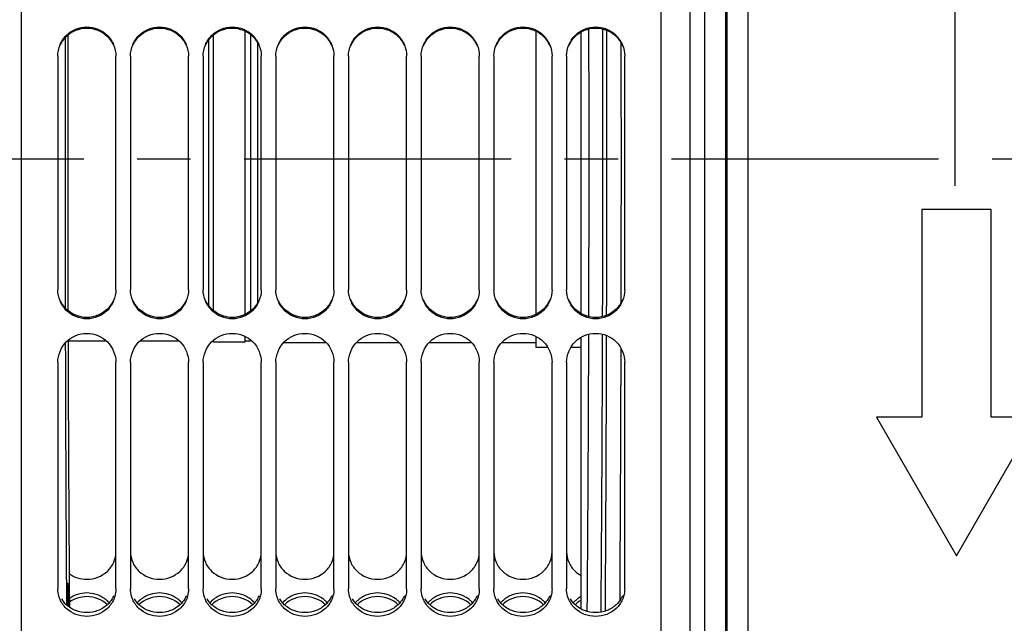
# Model space of a CAD drawing. Units: millimetres. Extents: x 0 to 1782, y 0 to 1260.
# Drawn here: x 371 to 507, y 760 to 843 of the extents above; entities that cross this region are included whole.
import ezdxf

# ---------------------------------------------------------------- set-up
doc = ezdxf.new("R2010")
doc.units = ezdxf.units.MM
doc.header["$LTSCALE"] = 98.01
doc.linetypes.add('CENTER', pattern=[0.6, 0.375, -0.075, 0.075, -0.075])
doc.layers.get('0').update_dxf_attribs({"linetype": 'CONTINUOUS'})
doc.layers.add('DEFAULT_1', color=7, linetype='CENTER')
doc.styles.get("Standard").update_dxf_attribs({"font": 'txt', "width": 0.85})
doc.dimstyles.new('DIMSTYLE_1', dxfattribs={"dimtxt": 10.5, "dimasz": 10.5, "dimexe": 0.18, "dimexo": 0.0625, "dimgap": 0.09, "dimtad": 1, "dimdec": 4, "dimdsep": 46, "dimtxsty": 'Standard', "dimblk": '_FILLED', "dimblk1": '_FILLED', "dimblk2": '_FILLED', "dimcen": 0.09, "dimclrt": 5, "dimadec": 0, "dimazin": 0, "dimtp": 0.5, "dimtm": 0.5, "dimtfac": 1, "dimtdec": 4, "dimtofl": 0, "dimtmove": 0, "dimatfit": 3, "dimldrblk": '_FILLED', "dimfxl": 0, "dimtolj": 1, "dimarcsym": 0})

# ---------------------------------------------------------------- blocks, each defined once
blk = doc.blocks.new('_FILLED')
at = {"color": 0, "linetype": 'ByBlock'}
blk.add_solid([(0, 0), (-1, 0.214), (-1, -0.214)], dxfattribs=at)
blk = doc.blocks.new('*D4')
at = {"color": 2, "linetype": 'Continuous'}
for p, q in [((367.3, 1001.77), (367.3, 1050.17)), ((499.76, 823.18), (499.76, 1050.17)), ((367.3, 1045.67), (433.53, 1045.67)), ((499.76, 1045.67), (433.53, 1045.67))]:
    blk.add_line(p, q, dxfattribs=at)
at = {"color": 2, "linetype": 'Continuous', "xscale": 10.5, "yscale": 10.5, "zscale": 10.5, "rotation": 180}
blk.add_blockref('_FILLED', (367.3, 1045.67), dxfattribs=at)
at = {"color": 2, "linetype": 'Continuous', "xscale": 10.5, "yscale": 10.5, "zscale": 10.5}
blk.add_blockref('_FILLED', (499.76, 1045.67), dxfattribs=at)
at = {"color": 5, "linetype": 'Continuous', "width": 0.85}
blk.add_text(' Xg', height=10.5, dxfattribs=at).set_placement((413.38, 1048.29))
blk = doc.blocks.new('COORD_ARROW_BL5', base_point=(506.21, 793.25))
at = {"color": 7, "linetype": 'Continuous'}
for p, q in [((504.71, 816.93), (495.18, 816.93)), ((495.18, 816.93), (495.18, 788.36)), ((504.71, 788.36), (504.71, 816.93)), ((495.18, 788.36), (488.95, 788.36)), ((488.95, 788.36), (499.94, 769.31)), ((499.94, 769.31), (510.94, 788.36)), ((510.94, 788.36), (504.71, 788.36))]:
    blk.add_line(p, q, dxfattribs=at)
at = {"color": 5, "linetype": 'Continuous', "width": 0.85}
blk.add_text('G', height=11.43, dxfattribs=at).set_placement((513.75, 805.76))

msp = doc.modelspace()

# ---------------------------------------------------------------- linework, layer by layer
at = {"color": 7, "linetype": 'Continuous'}
for p, q in [((371.30012, 644.82415), (371.30012, 1002.83046)), ((459.30012, 644.83082), (459.30012, 998.88338)), ((465.30012, 997.96318), (465.30012, 648.33011)), ((471.30012, 679.00654), (471.30012, 995.25236)), ((402.10012, 802.50533), (402.10012, 841.43385)), ((442.10012, 802.50533), (442.10012, 841.43385)), ((448.30012, 802.60381), (448.30012, 841.33515)), ((397.10012, 803.66119), (397.10012, 840.27539)), ((397.65993, 840.87261), (397.65993, 803.06529)), ((402.80012, 840.99345), (402.80012, 802.94472)), ((403.80012, 839.80588), (403.80012, 804.12968)), ((376.30012, 838.01947), (376.30012, 805.88074)), ((384.30012, 805.88074), (384.30012, 838.01947)), ((386.30012, 838.01947), (386.30012, 805.88074)), ((394.30012, 805.88074), (394.30012, 838.01947)), ((396.30012, 838.01947), (396.30012, 805.88074)), ((404.30012, 805.88074), (404.30012, 838.01947)), ((406.30012, 838.01947), (406.30012, 805.88074)), ((414.30012, 805.88074), (414.30012, 838.01947)), ((416.30012, 838.01947), (416.30012, 805.88074)), ((424.30012, 805.88074), (424.30012, 838.01947)), ((426.30012, 838.01947), (426.30012, 805.88074)), ((434.30012, 805.88074), (434.30012, 838.01947)), ((436.30012, 838.01947), (436.30012, 805.88074)), ((444.30012, 805.88074), (444.30012, 838.01947)), ((446.30012, 838.01947), (446.30012, 805.88074)), ((454.30012, 805.88074), (454.30012, 838.01947)), ((402.10012, 798.68125), (402.10012, 799.44671)), ((442.10012, 797.93042), (442.10012, 799.44671)), ((448.30012, 761.99028), (448.30012, 799.34691)), ((383.00233, 798.83011), (377.7145, 798.83011)), ((393.00233, 798.83011), (387.59791, 798.83011)), ((397.65993, 798.88352), (397.65993, 798.68011)), ((402.10012, 798.68011), (397.65993, 798.68011)), ((402.10012, 798.84806), (402.80012, 798.84806)), ((413.25115, 798.58011), (407.3491, 798.58011)), ((423.25115, 798.58011), (417.3491, 798.58011)), ((433.25115, 798.58011), (427.3491, 798.58011)), ((442.10012, 798.58011), (437.3491, 798.58011)), ((443.73627, 797.93011), (442.10012, 797.93011)), ((448.30012, 797.93011), (446.86397, 797.93011)), ((376.30012, 795.90757), (376.30012, 764.73883)), ((384.30012, 764.73883), (384.30012, 795.90757)), ((386.30012, 795.90757), (386.30012, 764.73883)), ((394.30012, 764.73883), (394.30012, 795.90757)), ((396.30012, 795.90757), (396.30012, 764.73883)), ((404.30012, 764.73883), (404.30012, 795.90757)), ((406.30012, 795.90757), (406.30012, 764.73883)), ((414.30012, 764.73883), (414.30012, 795.90757)), ((416.30012, 795.90757), (416.30012, 764.73883)), ((424.30012, 764.73883), (424.30012, 795.90757)), ((426.30012, 795.90757), (426.30012, 764.73883)), ((434.30012, 764.73883), (434.30012, 795.90757)), ((436.30012, 795.90757), (436.30012, 764.73883)), ((444.30012, 764.73883), (444.30012, 795.90757)), ((446.30012, 795.90757), (446.30012, 764.73883)), ((454.30012, 764.73883), (454.30012, 795.90757))]:
    msp.add_line(p, q, dxfattribs=at)
at = {"color": 9, "linetype": 'Continuous'}
for p, q in [((463.30012, 646.33011), (463.30012, 995.47133)), ((468.19542, 676.00106), (468.19542, 970.08195)), ((468.40482, 676.00837), (468.4049, 970.07562))]:
    msp.add_line(p, q, dxfattribs=at)
at = {"color": 2, "linetype": 'Continuous'}
msp.add_line((499.75879, 820.17795), (499.75879, 826.96442), dxfattribs=at)
at = {"color": 3, "linetype": 'Continuous'}
for points, start_tangent, end_tangent in [([(376.61317, 839.41759), (377.47169, 840.71063), (380.30012, 841.87339), (383.12855, 840.71063), (383.98707, 839.41759)], (0.385682342, 0.922631633), (0.385682342, -0.922631633)), ([(386.61317, 839.41759), (387.47169, 840.71063), (390.30012, 841.87339), (393.12855, 840.71063), (393.98707, 839.41759)], (0.385682342, 0.922631633), (0.385682342, -0.922631633)), ([(396.61317, 839.41759), (397.47169, 840.71063), (400.30012, 841.87339), (403.12855, 840.71063), (403.98707, 839.41759)], (0.385682342, 0.922631633), (0.385682342, -0.922631633)), ([(406.61317, 839.41759), (407.47169, 840.71063), (410.30012, 841.87339), (413.12855, 840.71063), (413.98707, 839.41759)], (0.385682342, 0.922631633), (0.385682342, -0.922631633)), ([(416.61317, 839.41759), (417.47169, 840.71063), (420.30012, 841.87339), (423.12855, 840.71063), (423.98707, 839.41759)], (0.385682342, 0.922631633), (0.385682342, -0.922631633)), ([(426.61317, 839.41759), (427.47169, 840.71063), (430.30012, 841.87339), (433.12855, 840.71063), (433.98707, 839.41759)], (0.385682342, 0.922631633), (0.385682342, -0.922631633)), ([(436.61317, 839.41759), (437.47169, 840.71063), (440.30012, 841.87339), (443.12855, 840.71063), (443.98707, 839.41759)], (0.385682342, 0.922631633), (0.385682342, -0.922631633)), ([(446.61317, 839.41759), (447.47169, 840.71063), (450.30012, 841.87339), (453.12855, 840.71063), (453.98707, 839.41759)], (0.385682342, 0.922631633), (0.385682342, -0.922631633)), ([(383.98691, 804.51723), (383.12855, 803.2269), (380.30012, 802.06682), (377.47169, 803.2269), (376.61333, 804.51723)], (-0.386433763, -0.922317162), (-0.386433763, 0.922317162)), ([(393.98691, 804.51723), (393.12855, 803.2269), (390.30012, 802.06682), (387.47169, 803.2269), (386.61333, 804.51723)], (-0.386433763, -0.922317162), (-0.386433763, 0.922317162)), ([(403.98691, 804.51723), (403.12855, 803.2269), (400.30012, 802.06682), (397.47169, 803.2269), (396.61333, 804.51723)], (-0.386433763, -0.922317162), (-0.386433763, 0.922317162)), ([(413.98691, 804.51723), (413.12855, 803.2269), (410.30012, 802.06682), (407.47169, 803.2269), (406.61333, 804.51723)], (-0.386433763, -0.922317162), (-0.386433763, 0.922317162)), ([(423.98691, 804.51723), (423.12855, 803.2269), (420.30012, 802.06682), (417.47169, 803.2269), (416.61333, 804.51723)], (-0.386433763, -0.922317162), (-0.386433763, 0.922317162)), ([(433.98691, 804.51723), (433.12855, 803.2269), (430.30012, 802.06682), (427.47169, 803.2269), (426.61333, 804.51723)], (-0.386433763, -0.922317162), (-0.386433763, 0.922317162)), ([(443.98691, 804.51723), (443.12855, 803.2269), (440.30012, 802.06682), (437.47169, 803.2269), (436.61333, 804.51723)], (-0.386433763, -0.922317162), (-0.386433763, 0.922317162)), ([(453.98691, 804.51723), (453.12855, 803.2269), (450.30012, 802.06682), (447.47169, 803.2269), (446.61333, 804.51723)], (-0.386433763, -0.922317162), (-0.386433763, 0.922317162)), ([(377.86796, 766.84891), (380.30012, 766.06923), (383.12855, 767.17531), (383.99138, 768.40408), (384.30012, 769.85565)], (0.812363712, -0.583151095), (0, 1)), ([(386.30012, 769.85565), (386.60886, 768.40408), (387.47169, 767.17531), (390.30012, 766.06923), (393.12855, 767.17531), (393.99138, 768.40408), (394.30012, 769.85565)], (0, -1), (0, 1)), ([(396.30012, 769.85565), (396.60886, 768.40408), (397.47169, 767.17531), (400.30012, 766.06923), (403.12855, 767.17531), (403.99138, 768.40408), (404.30012, 769.85565)], (0, -1), (0, 1)), ([(406.30012, 769.85565), (406.60886, 768.40408), (407.47169, 767.17531), (410.30012, 766.06923), (413.12855, 767.17531), (413.99138, 768.40408), (414.30012, 769.85565)], (0, -1), (0, 1)), ([(416.30012, 769.85565), (416.60886, 768.40408), (417.47169, 767.17531), (420.30012, 766.06923), (423.12855, 767.17531), (423.99138, 768.40408), (424.30012, 769.85565)], (0, -1), (0, 1)), ([(426.30012, 769.85565), (426.60886, 768.40408), (427.47169, 767.17531), (430.30012, 766.06923), (433.12855, 767.17531), (433.99138, 768.40408), (434.30012, 769.85565)], (0, -1), (0, 1)), ([(436.30012, 769.85565), (436.60886, 768.40408), (437.47169, 767.17531), (440.30012, 766.06923), (443.12855, 767.17531), (443.99138, 768.40408), (444.30012, 769.85565)], (0, -1), (0, 1)), ([(446.30012, 769.85565), (446.60886, 768.40408), (447.47169, 767.17531), (448.29909, 766.57912)], (0, -1), (0.879151099, -0.47654312)), ([(382.73933, 763.40656), (380.30012, 764.18685), (377.86091, 763.40656)], (-0.812946116, 0.582338915), (-0.812946116, -0.582338915)), ([(392.73933, 763.40656), (390.30012, 764.18685), (387.86091, 763.40656)], (-0.812946116, 0.582338915), (-0.812946116, -0.582338915)), ([(402.73933, 763.40656), (400.30012, 764.18685), (397.86091, 763.40656)], (-0.812946116, 0.582338915), (-0.812946116, -0.582338915)), ([(412.73933, 763.40656), (410.30012, 764.18685), (407.86091, 763.40656)], (-0.812946116, 0.582338915), (-0.812946116, -0.582338915)), ([(422.73933, 763.40656), (420.30012, 764.18685), (417.86091, 763.40656)], (-0.812946116, 0.582338915), (-0.812946116, -0.582338915)), ([(432.73933, 763.40656), (430.30012, 764.18685), (427.86091, 763.40656)], (-0.812946116, 0.582338915), (-0.812946116, -0.582338915)), ([(442.73933, 763.40656), (440.30012, 764.18685), (437.86091, 763.40656)], (-0.812946116, 0.582338915), (-0.812946116, -0.582338915)), ([(383.76334, 763.35958), (383.12855, 762.57881), (381.82909, 761.77196), (380.30012, 761.48349), (378.77115, 761.77196), (377.47169, 762.57881), (376.8369, 763.35958)], (-0.520730029, -0.853721405), (-0.520730029, 0.853721405)), ([(383.37079, 762.83871), (383.12855, 763.08766), (382.73933, 763.40656)], (-0.663355444, 0.748304453), (-0.812946116, 0.582338915)), ([(383.99197, 763.79724), (383.76334, 763.35958)], (-0.402957724, -0.915218593), (-0.520730029, -0.853721405)), ([(393.76334, 763.35958), (393.12855, 762.57881), (391.82909, 761.77196), (390.30012, 761.48349), (388.77115, 761.77196), (387.47169, 762.57881), (386.8369, 763.35958)], (-0.520730029, -0.853721405), (-0.520730029, 0.853721405)), ([(387.86091, 763.40656), (387.47169, 763.08766), (387.22945, 762.83871)], (-0.812946116, -0.582338915), (-0.663355444, -0.748304453)), ([(393.37079, 762.83871), (393.12855, 763.08766), (392.73933, 763.40656)], (-0.663355444, 0.748304453), (-0.812946116, 0.582338915)), ([(393.99197, 763.79724), (393.76334, 763.35958)], (-0.402957724, -0.915218593), (-0.520730029, -0.853721405)), ([(403.76334, 763.35958), (403.12855, 762.57881), (401.82909, 761.77196), (400.30012, 761.48349), (398.77115, 761.77196), (397.47169, 762.57881), (396.8369, 763.35958)], (-0.520730029, -0.853721405), (-0.520730029, 0.853721405)), ([(397.86091, 763.40656), (397.47169, 763.08766), (397.22945, 762.83871)], (-0.812946116, -0.582338915), (-0.663355444, -0.748304453)), ([(403.37079, 762.83871), (403.12855, 763.08766), (402.73933, 763.40656)], (-0.663355444, 0.748304453), (-0.812946116, 0.582338915)), ([(403.99197, 763.79724), (403.76334, 763.35958)], (-0.402957724, -0.915218593), (-0.520730029, -0.853721405)), ([(413.76334, 763.35958), (413.12855, 762.57881), (411.82909, 761.77196), (410.30012, 761.48349), (408.77115, 761.77196), (407.47169, 762.57881), (406.8369, 763.35958)], (-0.520730029, -0.853721405), (-0.520730029, 0.853721405)), ([(407.86091, 763.40656), (407.47169, 763.08766), (407.22945, 762.83871)], (-0.812946116, -0.582338915), (-0.663355444, -0.748304453)), ([(413.37079, 762.83871), (413.12855, 763.08766), (412.73933, 763.40656)], (-0.663355444, 0.748304453), (-0.812946116, 0.582338915)), ([(413.99197, 763.79724), (413.76334, 763.35958)], (-0.402957724, -0.915218593), (-0.520730029, -0.853721405)), ([(423.76334, 763.35958), (423.12855, 762.57881), (421.82909, 761.77196), (420.30012, 761.48349), (418.77115, 761.77196), (417.47169, 762.57881), (416.8369, 763.35958)], (-0.520730029, -0.853721405), (-0.520730029, 0.853721405)), ([(417.86091, 763.40656), (417.47169, 763.08766), (417.22945, 762.83871)], (-0.812946116, -0.582338915), (-0.663355444, -0.748304453)), ([(423.37079, 762.83871), (423.12855, 763.08766), (422.73933, 763.40656)], (-0.663355444, 0.748304453), (-0.812946116, 0.582338915)), ([(423.99197, 763.79724), (423.76334, 763.35958)], (-0.402957724, -0.915218593), (-0.520730029, -0.853721405)), ([(433.76334, 763.35958), (433.12855, 762.57881), (431.82909, 761.77196), (430.30012, 761.48349), (428.77115, 761.77196), (427.47169, 762.57881), (426.8369, 763.35958)], (-0.520730029, -0.853721405), (-0.520730029, 0.853721405)), ([(427.86091, 763.40656), (427.47169, 763.08766), (427.22945, 762.83871)], (-0.812946116, -0.582338915), (-0.663355444, -0.748304453)), ([(433.37079, 762.83871), (433.12855, 763.08766), (432.73933, 763.40656)], (-0.663355444, 0.748304453), (-0.812946116, 0.582338915)), ([(433.99197, 763.79724), (433.76334, 763.35958)], (-0.402957724, -0.915218593), (-0.520730029, -0.853721405)), ([(443.76334, 763.35958), (443.12855, 762.57881), (441.82909, 761.77196), (440.30012, 761.48349), (438.77115, 761.77196), (437.47169, 762.57881), (436.8369, 763.35958)], (-0.520730029, -0.853721405), (-0.520730029, 0.853721405)), ([(437.86091, 763.40656), (437.47169, 763.08766), (437.22945, 762.83871)], (-0.812946116, -0.582338915), (-0.663355444, -0.748304453)), ([(443.37079, 762.83871), (443.12855, 763.08766), (442.73933, 763.40656)], (-0.663355444, 0.748304453), (-0.812946116, 0.582338915)), ([(443.99197, 763.79724), (443.76334, 763.35958)], (-0.402957724, -0.915218593), (-0.520730029, -0.853721405)), ([(453.76334, 763.35958), (453.12855, 762.57881), (451.82909, 761.77196), (450.30012, 761.48349), (448.77115, 761.77196), (447.47169, 762.57881), (446.8369, 763.35958)], (-0.520730029, -0.853721405), (-0.520730029, 0.853721405)), ([(447.86091, 763.40656), (447.47169, 763.08766), (447.22945, 762.83871)], (-0.812946116, -0.582338915), (-0.663355444, -0.748304453)), ([(448.29901, 763.67968), (447.86091, 763.40656)], (-0.880299336, -0.474418675), (-0.812946116, -0.582338915)), ([(453.99197, 763.79724), (453.76334, 763.35958)], (-0.402957724, -0.915218593), (-0.520730029, -0.853721405))]:
    msp.add_spline(points, degree=3, dxfattribs=dict(at, start_tangent=start_tangent, end_tangent=end_tangent))
at = {"color": 7, "linetype": 'Continuous'}
for points, start_tangent, end_tangent in [([(376.61516, 839.55569), (377.47169, 840.85329), (380.30012, 842.02587), (383.12855, 840.85329), (383.98508, 839.55569)], (0.384128317, 0.923279717), (0.384128317, -0.923279717)), ([(386.61516, 839.55569), (387.47169, 840.85329), (390.30012, 842.02587), (393.12855, 840.85329), (393.98508, 839.55569)], (0.384128317, 0.923279717), (0.384128317, -0.923279717)), ([(396.61516, 839.55569), (397.47169, 840.85329), (400.30012, 842.02587), (403.12855, 840.85329), (403.98508, 839.55569)], (0.384128317, 0.923279717), (0.384128317, -0.923279717)), ([(406.61516, 839.55569), (407.47169, 840.85329), (410.30012, 842.02587), (413.12855, 840.85329), (413.98508, 839.55569)], (0.384128317, 0.923279717), (0.384128317, -0.923279717)), ([(416.61516, 839.55569), (417.47169, 840.85329), (420.30012, 842.02587), (423.12855, 840.85329), (423.98508, 839.55569)], (0.384128317, 0.923279717), (0.384128317, -0.923279717)), ([(426.61516, 839.55569), (427.47169, 840.85329), (430.30012, 842.02587), (433.12855, 840.85329), (433.98508, 839.55569)], (0.384128317, 0.923279717), (0.384128317, -0.923279717)), ([(436.61516, 839.55569), (437.47169, 840.85329), (440.30012, 842.02587), (443.12855, 840.85329), (443.98508, 839.55569)], (0.384128317, 0.923279717), (0.384128317, -0.923279717)), ([(446.61516, 839.55569), (447.47169, 840.85329), (450.30012, 842.02587), (453.12855, 840.85329), (453.98508, 839.55569)], (0.384128317, 0.923279717), (0.384128317, -0.923279717)), ([(377.69521, 840.90325), (377.68106, 830.35067), (377.68106, 817.30984), (377.7003, 804.31569), (377.70327, 803.02782)], (-0.001945602, -0.999998107), (0.002377183, -0.999997174)), ([(376.30012, 838.01947), (376.61516, 839.55569)], (0, 1), (0.384128317, 0.923279717)), ([(383.98508, 839.55569), (384.30012, 838.01947)], (0.384128317, -0.923279717), (0, -1)), ([(386.30012, 838.01947), (386.61516, 839.55569)], (0, 1), (0.384128317, 0.923279717)), ([(393.98508, 839.55569), (394.30012, 838.01947)], (0.384128317, -0.923279717), (0, -1)), ([(396.30012, 838.01947), (396.61516, 839.55569)], (0, 1), (0.384128317, 0.923279717)), ([(403.98508, 839.55569), (404.30012, 838.01947)], (0.384128317, -0.923279717), (0, -1)), ([(406.30012, 838.01947), (406.61516, 839.55569)], (0, 1), (0.384128317, 0.923279717)), ([(413.98508, 839.55569), (414.30012, 838.01947)], (0.384128317, -0.923279717), (0, -1)), ([(416.30012, 838.01947), (416.61516, 839.55569)], (0, 1), (0.384128317, 0.923279717)), ([(423.98508, 839.55569), (424.30012, 838.01947)], (0.384128317, -0.923279717), (0, -1)), ([(426.30012, 838.01947), (426.61516, 839.55569)], (0, 1), (0.384128317, 0.923279717)), ([(433.98508, 839.55569), (434.30012, 838.01947)], (0.384128317, -0.923279717), (0, -1)), ([(436.30012, 838.01947), (436.61516, 839.55569)], (0, 1), (0.384128317, 0.923279717)), ([(443.98508, 839.55569), (444.30012, 838.01947)], (0.384128317, -0.923279717), (0, -1)), ([(446.30012, 838.01947), (446.61516, 839.55569)], (0, 1), (0.384128317, 0.923279717)), ([(453.98508, 839.55569), (454.30012, 838.01947)], (0.384128317, -0.923279717), (0, -1)), ([(376.61532, 804.34766), (376.30012, 805.88074)], (-0.384877303, 0.922967747), (0, 1)), ([(384.30012, 805.88074), (383.98492, 804.34766)], (0, -1), (-0.384877303, -0.922967747)), ([(386.61532, 804.34766), (386.30012, 805.88074)], (-0.384877303, 0.922967747), (0, 1)), ([(394.30012, 805.88074), (393.98492, 804.34766)], (0, -1), (-0.384877303, -0.922967747)), ([(396.61532, 804.34766), (396.30012, 805.88074)], (-0.384877303, 0.922967747), (0, 1)), ([(404.30012, 805.88074), (403.98492, 804.34766)], (0, -1), (-0.384877303, -0.922967747)), ([(406.61532, 804.34766), (406.30012, 805.88074)], (-0.384877303, 0.922967747), (0, 1)), ([(414.30012, 805.88074), (413.98492, 804.34766)], (0, -1), (-0.384877303, -0.922967747)), ([(416.61532, 804.34766), (416.30012, 805.88074)], (-0.384877303, 0.922967747), (0, 1)), ([(424.30012, 805.88074), (423.98492, 804.34766)], (0, -1), (-0.384877303, -0.922967747)), ([(426.61532, 804.34766), (426.30012, 805.88074)], (-0.384877303, 0.922967747), (0, 1)), ([(434.30012, 805.88074), (433.98492, 804.34766)], (0, -1), (-0.384877303, -0.922967747)), ([(436.61532, 804.34766), (436.30012, 805.88074)], (-0.384877303, 0.922967747), (0, 1)), ([(444.30012, 805.88074), (443.98492, 804.34766)], (0, -1), (-0.384877303, -0.922967747)), ([(446.61532, 804.34766), (446.30012, 805.88074)], (-0.384877303, 0.922967747), (0, 1)), ([(454.30012, 805.88074), (453.98492, 804.34766)], (0, -1), (-0.384877303, -0.922967747)), ([(383.98492, 804.34766), (383.12855, 803.05279), (380.30012, 801.88291), (377.47169, 803.05279), (376.61532, 804.34766)], (-0.384877303, -0.922967747), (-0.384877303, 0.922967747)), ([(393.98492, 804.34766), (393.12855, 803.05279), (390.30012, 801.88291), (387.47169, 803.05279), (386.61532, 804.34766)], (-0.384877303, -0.922967747), (-0.384877303, 0.922967747)), ([(403.98492, 804.34766), (403.12855, 803.05279), (400.30012, 801.88291), (397.47169, 803.05279), (396.61532, 804.34766)], (-0.384877303, -0.922967747), (-0.384877303, 0.922967747)), ([(413.98492, 804.34766), (413.12855, 803.05279), (410.30012, 801.88291), (407.47169, 803.05279), (406.61532, 804.34766)], (-0.384877303, -0.922967747), (-0.384877303, 0.922967747)), ([(423.98492, 804.34766), (423.12855, 803.05279), (420.30012, 801.88291), (417.47169, 803.05279), (416.61532, 804.34766)], (-0.384877303, -0.922967747), (-0.384877303, 0.922967747)), ([(433.98492, 804.34766), (433.12855, 803.05279), (430.30012, 801.88291), (427.47169, 803.05279), (426.61532, 804.34766)], (-0.384877303, -0.922967747), (-0.384877303, 0.922967747)), ([(443.98492, 804.34766), (443.12855, 803.05279), (440.30012, 801.88291), (437.47169, 803.05279), (436.61532, 804.34766)], (-0.384877303, -0.922967747), (-0.384877303, 0.922967747)), ([(453.98492, 804.34766), (453.12855, 803.05279), (450.30012, 801.88291), (447.47169, 803.05279), (446.61532, 804.34766)], (-0.384877303, -0.922967747), (-0.384877303, 0.922967747)), ([(376.30012, 795.90757), (377.47169, 798.72083), (380.30012, 799.88802), (383.12855, 798.72083), (384.30012, 795.90757)], (0, 1), (0, -1)), ([(386.30012, 795.90757), (387.47169, 798.72083), (390.30012, 799.88802), (393.12855, 798.72083), (394.30012, 795.90757)], (0, 1), (0, -1)), ([(396.30012, 795.90757), (397.47169, 798.72083), (400.30012, 799.88802), (403.12855, 798.72083), (404.30012, 795.90757)], (0, 1), (0, -1)), ([(406.30012, 795.90757), (407.47169, 798.72083), (410.30012, 799.88802), (413.12855, 798.72083), (414.30012, 795.90757)], (0, 1), (0, -1)), ([(416.30012, 795.90757), (417.47169, 798.72083), (420.30012, 799.88802), (423.12855, 798.72083), (424.30012, 795.90757)], (0, 1), (0, -1)), ([(426.30012, 795.90757), (427.47169, 798.72083), (430.30012, 799.88802), (433.12855, 798.72083), (434.30012, 795.90757)], (0, 1), (0, -1)), ([(436.30012, 795.90757), (437.47169, 798.72083), (440.30012, 799.88802), (443.12855, 798.72083), (444.30012, 795.90757)], (0, 1), (0, -1)), ([(446.30012, 795.90757), (447.47169, 798.72083), (450.30012, 799.88802), (453.12855, 798.72083), (454.30012, 795.90757)], (0, 1), (0, -1)), ([(377.71399, 798.93026), (377.73864, 791.46123), (377.79582, 778.83841), (377.87141, 766.53749), (377.90279, 762.23661)], (0.002857087, -0.999995919), (0.007608212, -0.999971057)), ([(377.68191, 765.54267), (377.66193, 765.42272), (377.64283, 765.06742), (377.62544, 764.49232), (377.61051, 763.7226), (377.59871, 762.79193), (377.59616, 762.47824)], (-0.999847695, 0.017452406), (-0.008269126, -0.99996581)), ([(377.76876, 762.33744), (377.76506, 762.79097), (377.75326, 763.72144), (377.73835, 764.49114), (377.72096, 765.06642), (377.70187, 765.42211), (377.68191, 765.54267)], (-0.008204376, 0.999966344), (-0.999847695, 0.017452406)), ([(376.44437, 763.74327), (376.30012, 764.73883)], (-0.278841916, 0.960337017), (0, 1)), ([(384.30012, 764.73883), (384.15587, 763.74327)], (0, -1), (-0.278841916, -0.960337017)), ([(386.44437, 763.74327), (386.30012, 764.73883)], (-0.278841916, 0.960337017), (0, 1)), ([(394.30012, 764.73883), (394.15587, 763.74327)], (0, -1), (-0.278841916, -0.960337017)), ([(396.44437, 763.74327), (396.30012, 764.73883)], (-0.278841916, 0.960337017), (0, 1)), ([(404.30012, 764.73883), (404.15587, 763.74327)], (0, -1), (-0.278841916, -0.960337017)), ([(406.44437, 763.74327), (406.30012, 764.73883)], (-0.278841916, 0.960337017), (0, 1)), ([(414.30012, 764.73883), (414.15587, 763.74327)], (0, -1), (-0.278841916, -0.960337017)), ([(416.44437, 763.74327), (416.30012, 764.73883)], (-0.278841916, 0.960337017), (0, 1)), ([(424.30012, 764.73883), (424.15587, 763.74327)], (0, -1), (-0.278841916, -0.960337017)), ([(426.44437, 763.74327), (426.30012, 764.73883)], (-0.278841916, 0.960337017), (0, 1)), ([(434.30012, 764.73883), (434.15587, 763.74327)], (0, -1), (-0.278841916, -0.960337017)), ([(436.44437, 763.74327), (436.30012, 764.73883)], (-0.278841916, 0.960337017), (0, 1)), ([(444.30012, 764.73883), (444.15587, 763.74327)], (0, -1), (-0.278841916, -0.960337017)), ([(446.44437, 763.74327), (446.30012, 764.73883)], (-0.278841916, 0.960337017), (0, 1)), ([(454.30012, 764.73883), (454.15587, 763.74327)], (0, -1), (-0.278841916, -0.960337017)), ([(384.15587, 763.74327), (383.99138, 763.28858), (383.12855, 762.0612), (380.30012, 760.95662), (377.47169, 762.0612), (376.60886, 763.28858), (376.44437, 763.74327)], (-0.278841916, -0.960337017), (-0.278841916, 0.960337017)), ([(383.12584, 762.5769), (380.30012, 763.68282), (377.89569, 762.92052)], (-0.727988508, 0.685589332), (-0.817078956, -0.576525784)), ([(394.15587, 763.74327), (393.99138, 763.28858), (393.12855, 762.0612), (390.30012, 760.95662), (387.47169, 762.0612), (386.60886, 763.28858), (386.44437, 763.74327)], (-0.278841916, -0.960337017), (-0.278841916, 0.960337017)), ([(393.12584, 762.5769), (390.30012, 763.68282), (387.47441, 762.5769)], (-0.727988508, 0.685589332), (-0.727988508, -0.685589332)), ([(404.15587, 763.74327), (403.99138, 763.28858), (403.12855, 762.0612), (400.30012, 760.95662), (397.47169, 762.0612), (396.60886, 763.28858), (396.44437, 763.74327)], (-0.278841916, -0.960337017), (-0.278841916, 0.960337017)), ([(403.12584, 762.5769), (400.30012, 763.68282), (397.47441, 762.5769)], (-0.727988508, 0.685589332), (-0.727988508, -0.685589332)), ([(414.15587, 763.74327), (413.99138, 763.28858), (413.12855, 762.0612), (410.30012, 760.95662), (407.47169, 762.0612), (406.60886, 763.28858), (406.44437, 763.74327)], (-0.278841916, -0.960337017), (-0.278841916, 0.960337017)), ([(413.12584, 762.5769), (410.30012, 763.68282), (407.47441, 762.5769)], (-0.727988508, 0.685589332), (-0.727988508, -0.685589332)), ([(424.15587, 763.74327), (423.99138, 763.28858), (423.12855, 762.0612), (420.30012, 760.95662), (417.47169, 762.0612), (416.60886, 763.28858), (416.44437, 763.74327)], (-0.278841916, -0.960337017), (-0.278841916, 0.960337017)), ([(423.12584, 762.5769), (420.30012, 763.68282), (417.47441, 762.5769)], (-0.727988508, 0.685589332), (-0.727988508, -0.685589332)), ([(434.15587, 763.74327), (433.99138, 763.28858), (433.12855, 762.0612), (430.30012, 760.95662), (427.47169, 762.0612), (426.60886, 763.28858), (426.44437, 763.74327)], (-0.278841916, -0.960337017), (-0.278841916, 0.960337017)), ([(433.12584, 762.5769), (430.30012, 763.68282), (427.47441, 762.5769)], (-0.727988508, 0.685589332), (-0.727988508, -0.685589332)), ([(444.15587, 763.74327), (443.99138, 763.28858), (443.12855, 762.0612), (440.30012, 760.95662), (437.47169, 762.0612), (436.60886, 763.28858), (436.44437, 763.74327)], (-0.278841916, -0.960337017), (-0.278841916, 0.960337017)), ([(443.12584, 762.5769), (440.30012, 763.68282), (437.47441, 762.5769)], (-0.727988508, 0.685589332), (-0.727988508, -0.685589332)), ([(454.15587, 763.74327), (453.99138, 763.28858), (453.12855, 762.0612), (450.30012, 760.95662), (447.47169, 762.0612), (446.60886, 763.28858), (446.44437, 763.74327)], (-0.278841916, -0.960337017), (-0.278841916, 0.960337017)), ([(448.29893, 763.17091), (447.47441, 762.5769)], (-0.878675956, -0.477418647), (-0.727988508, -0.685589332))]:
    msp.add_spline(points, degree=3, dxfattribs=dict(at, start_tangent=start_tangent, end_tangent=end_tangent))
at = {"color": 9, "linetype": 'Continuous'}
for points, start_tangent, end_tangent in [([(449.36991, 802.18614), (449.37935, 806.06987), (449.38699, 810.00285), (449.39273, 813.94615), (449.39655, 817.89682), (449.39846, 821.85193), (449.39846, 825.80852), (449.39655, 829.76363), (449.39273, 833.71431), (449.38699, 837.6576), (449.37935, 841.59058), (449.37899, 841.75563)], (0.002675712, 0.99999642), (-0.002208106, 0.999997562)), ([(451.26573, 802.19327), (451.27438, 805.82507), (451.28202, 809.81225), (451.28775, 813.8099), (451.29157, 817.81504), (451.29349, 821.82467), (451.29349, 825.83579), (451.29157, 829.84542), (451.28775, 833.85055), (451.28202, 837.8482), (451.27457, 841.74487)], (0.002601773, 0.999996615), (-0.002146715, 0.999997696)), ([(451.77849, 841.58385), (451.78373, 838.33066), (451.7942, 823.82788), (451.78372, 809.32522), (451.77118, 802.35322)], (0.001774618, -0.999998425), (-0.002152224, -0.999997684)), ([(377.31995, 840.53768), (377.31651, 838.33004), (377.30604, 823.82725), (377.31652, 809.32463), (377.32688, 803.39165)], (-0.001669053, -0.999998607), (0.002046602, -0.999997906)), ([(453.78141, 839.84384), (453.7824, 839.19747)], (0.001563269, -0.999998778), (0.001499787, -0.999998875)), ([(453.7824, 839.19747), (453.78409, 838.01883)], (0.001499787, -0.999998875), (0.001384161, -0.999999042)), ([(453.78426, 837.89992), (453.7939, 823.83031), (453.7824, 808.46315), (453.77846, 806.03207)], (0.001372502, -0.999999058), (-0.001738991, -0.999998488)), ([(453.78409, 838.01883), (453.78426, 837.89992)], (0.001384161, -0.999999042), (0.001372502, -0.999999058)), ([(453.7782, 805.88166), (453.77487, 804.07866)], (-0.001753837, -0.999998462), (-0.001932177, -0.999998133)), ([(453.77846, 806.03207), (453.7782, 805.88166)], (-0.001738991, -0.999998488), (-0.001753837, -0.999998462)), ([(449.15038, 761.65205), (449.17224, 764.31872), (449.20015, 767.94752), (449.22629, 771.61806), (449.25065, 775.32759), (449.2732, 779.07334), (449.29394, 782.85251), (449.31283, 786.66228), (449.32988, 790.49981), (449.34507, 794.36222), (449.35838, 798.24664), (449.36307, 799.76688)], (0.008415898, 0.999964586), (0.002982853, 0.999995551)), ([(451.05173, 761.56211), (451.06726, 763.49836), (451.09517, 767.1772), (451.12131, 770.89834), (451.14567, 774.65901), (451.16822, 778.45639), (451.18896, 782.28766), (451.20786, 786.14995), (451.22491, 790.04038), (451.24009, 793.95603), (451.25341, 797.894), (451.25905, 799.76247)], (0.008178061, 0.999966559), (0.002901721, 0.99999579)), ([(451.76487, 799.60211), (451.75236, 794.92186), (451.70033, 780.71627), (451.62798, 766.80557), (451.59581, 761.69823)], (-0.002433187, -0.99999704), (-0.006607115, -0.999978173)), ([(377.33794, 798.56761), (377.34789, 794.92131), (377.39992, 780.7158), (377.47226, 766.80522), (377.49881, 762.55698)], (0.002539265, -0.999996776), (0.006502891, -0.999978856)), ([(453.76101, 797.89188), (453.7564, 796.14306)], (-0.002549598, -0.99999675), (-0.002725659, -0.999996285)), ([(453.75576, 795.90908), (453.74798, 793.21133), (453.6909, 778.18939), (453.62219, 765.23804)], (-0.002749266, -0.999996221), (-0.006035427, -0.999981787)), ([(453.7564, 796.14306), (453.75576, 795.90908)], (-0.002725659, -0.999996285), (-0.002749266, -0.999996221)), ([(453.61919, 764.74288), (453.61159, 763.51005), (453.60929, 763.14376)], (-0.006092667, -0.99998144), (-0.006278576, -0.99998029)), ([(453.62219, 765.23804), (453.61919, 764.74288)], (-0.006035427, -0.999981787), (-0.006092667, -0.99998144))]:
    msp.add_spline(points, degree=3, dxfattribs=dict(at, start_tangent=start_tangent, end_tangent=end_tangent))
at = {"layer": 'DEFAULT_1', "color": 7, "linetype": 'CENTER'}
msp.add_line((556.30012, 823.83011), (316.10012, 823.83011), dxfattribs=at)

# ---------------------------------------------------------------- block references
at = {"color": 2, "linetype": 'Continuous'}
msp.add_blockref('COORD_ARROW_BL5', (506.20506, 793.24842), dxfattribs=at)

# ---------------------------------------------------------------- dimensions: what is measured, and where the dimension line sits
dim = msp.add_linear_dim(base=(499.75879, 1045.66668), p1=(367.30012, 1001.77229), p2=(499.75879, 823.17795), text=' Xg', dimstyle='DIMSTYLE_1', dxfattribs=at)
dim.commit()
dim.dimension.update_dxf_attribs({"geometry": '*D4', "text_midpoint": (426.77145, 1053.54168), "dimtype": 160})

doc.saveas('drawing.dxf')
